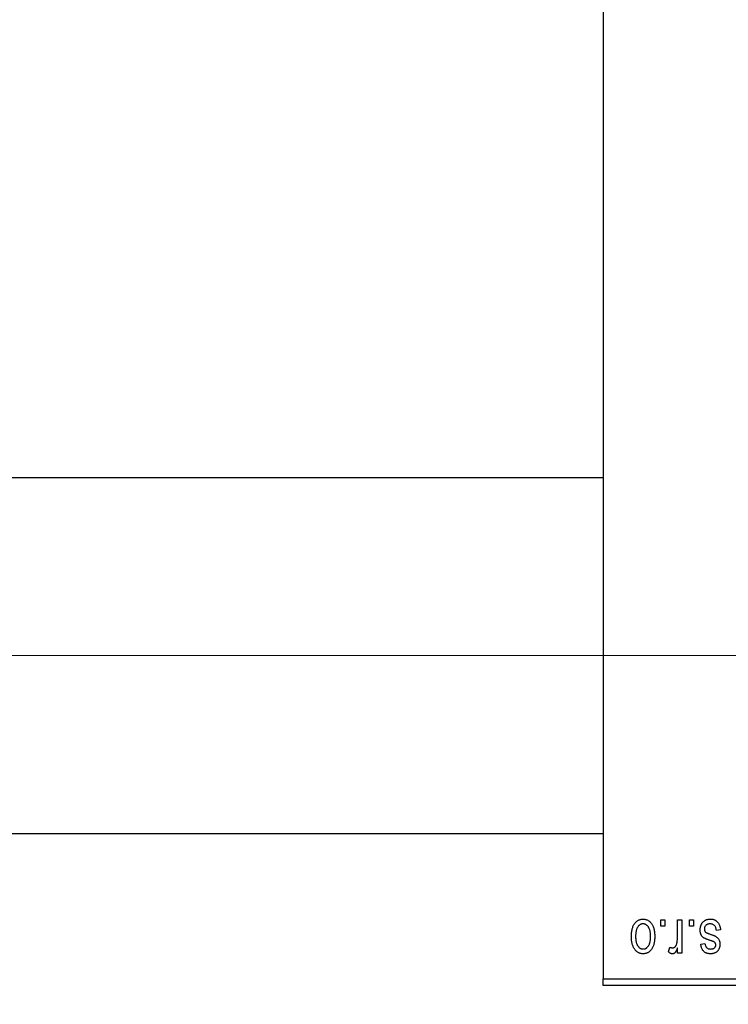
# Model space of a CAD drawing. Units: millimetres. Extents: x 15 to 420, y 5 to 292.
# Drawn here: x 98 to 106, y 201 to 213 of the extents above; entities that cross this region are included whole.
import ezdxf

# ---------------------------------------------------------------- set-up
doc = ezdxf.new("R2010")
doc.units = ezdxf.units.MM
doc.linetypes.add('CENTERX2', pattern=[20.32, 12.7, -2.54, 2.54, -2.54])
doc.styles.add('SLDTEXTSTYLE0', font='TXT', dxfattribs={"width": 0.75})
doc.dimstyles.new('SLDDIMSTYLE0', dxfattribs={"dimtxt": 3.5, "dimasz": 3.302, "dimexe": 0, "dimexo": 0.0625, "dimgap": 0.875, "dimtad": 1, "dimdec": 1, "dimlfac": 6.3, "dimrnd": 1e-09, "dimzin": 12, "dimdsep": 46, "dimtxsty": 'SLDTEXTSTYLE0', "dimsah": 1, "dimcen": 0.09, "dimadec": 0, "dimazin": 3, "dimtfac": 1, "dimtdec": 1, "dimtofl": 0, "dimtmove": 0, "dimatfit": 3, "dimfxl": 1, "dimfrac": 2, "dimtolj": 1, "dimtzin": 12, "dimarcsym": 0})

# ---------------------------------------------------------------- blocks, each defined once
blk = doc.blocks.new('_D')
at = {"color": 7, "linetype": 'Continuous', "lineweight": 0}
for p, q in [((81.178, 200.52), (81.178, 190.52)), ((113.877, 200.52), (113.877, 190.52)), ((81.178, 191.52), (113.877, 191.52))]:
    blk.add_line(p, q, dxfattribs=at)
at = {"color": 7, "linetype": 'Continuous', "lineweight": 18}
for points in [[(81.178, 191.52), (84.48, 191.012), (84.48, 192.028)], [(113.877, 191.52), (110.575, 192.028), (110.575, 191.012)]]:
    blk.add_solid(points, dxfattribs=at)
at = {"color": 7, "linetype": 'Continuous', "lineweight": 18, "insert": (91.709, 196.032), "char_height": 3.5, "attachment_point": 1, "style": 'SLDTEXTSTYLE0'}
blk.add_mtext('206,0', dxfattribs=at)

msp = doc.modelspace()

# ---------------------------------------------------------------- linework, layer by layer
at = {"color": 7, "linetype": 'Continuous', "lineweight": 25}
for p, q in [((104.9876, 233.9806), (104.9876, 201.5997)), ((104.9876, 207.6394), (90.3844, 207.6394)), ((90.3844, 203.3537), (104.9876, 203.3537)), ((105.6803, 202.2346), (105.6803, 202.314)), ((105.6803, 202.314), (105.7308, 202.314)), ((105.7308, 202.2346), (105.6803, 202.2346)), ((105.7308, 202.314), (105.7308, 202.2346)), ((105.8823, 202.1045), (105.8823, 202.314)), ((105.8823, 202.314), (105.9328, 202.314)), ((105.9328, 202.314), (105.9328, 201.9099)), ((106.0266, 202.2346), (106.0266, 202.314)), ((106.0266, 202.314), (106.0771, 202.314)), ((106.0771, 202.2346), (106.0266, 202.2346)), ((106.0771, 202.314), (106.0771, 202.2346)), ((106.4018, 202.1913), (106.3513, 202.1841)), ((105.7741, 201.9244), (105.7885, 201.9821)), ((106.1637, 202.0182), (106.2142, 202.0254)), ((105.8823, 201.9099), (105.8823, 201.9744)), ((105.9328, 201.9099), (105.8823, 201.9099)), ((104.9876, 201.5997), (113.8765, 201.5997)), ((104.9876, 201.5203), (104.9876, 201.5997)), ((113.8765, 201.5203), (104.9876, 201.5203))]:
    msp.add_line(p, q, dxfattribs=at)
at = {"color": 7, "linetype": 'CENTERX2', "lineweight": 18}
msp.add_line((74.0194, 205.4965), (108.9717, 205.4965), dxfattribs=at)
at = {"color": 7, "linetype": 'Continuous', "lineweight": 25}
for points, knots in [([(105.3267, 202.1078), (105.3269, 202.1165), (105.3271, 202.1334), (105.3289, 202.1578), (105.3321, 202.1805), (105.3362, 202.2015), (105.3419, 202.2208), (105.3486, 202.2384), (105.3568, 202.2542), (105.366, 202.2684), (105.3763, 202.2808), (105.3873, 202.2916), (105.399, 202.3007), (105.4113, 202.3082), (105.4244, 202.314), (105.4381, 202.3182), (105.4526, 202.3208), (105.4624, 202.321), (105.4674, 202.3212)], [0, 0, 0, 0, 0.09127676, 0.17646292, 0.25628014, 0.33094555, 0.40063899, 0.46600895, 0.52792636, 0.58672348, 0.6428722, 0.69627165, 0.74756564, 0.79768205, 0.84716011, 0.89692496, 0.94761832, 1, 1, 1, 1]), ([(105.4661, 202.2635), (105.463, 202.2634), (105.4571, 202.2632), (105.4484, 202.2612), (105.44, 202.2584), (105.432, 202.2541), (105.4242, 202.2488), (105.4169, 202.2421), (105.4097, 202.2345), (105.4031, 202.2255), (105.397, 202.2155), (105.3917, 202.2041), (105.3872, 202.1916), (105.3835, 202.178), (105.3808, 202.1631), (105.3787, 202.147), (105.3775, 202.1297), (105.3773, 202.1178), (105.3772, 202.1117)], [0, 0, 0, 0, 0.0463763, 0.091312, 0.1366923, 0.1830145, 0.2308407, 0.2812432, 0.3348763, 0.3919239, 0.4521542, 0.5160835, 0.583804, 0.6563685, 0.7340981, 0.8169133, 0.9056638, 1, 1, 1, 1]), ([(105.5576, 202.1117), (105.5575, 202.1179), (105.5573, 202.1299), (105.5561, 202.1473), (105.5541, 202.1635), (105.5513, 202.1784), (105.5477, 202.1921), (105.5429, 202.2045), (105.5378, 202.2159), (105.5315, 202.2259), (105.5247, 202.2346), (105.5176, 202.2424), (105.51, 202.2489), (105.502, 202.2542), (105.4936, 202.2583), (105.4848, 202.2613), (105.4756, 202.2632), (105.4693, 202.2634), (105.4661, 202.2635)], [0, 0, 0, 0, 0.094287, 0.1824866, 0.2648226, 0.3415706, 0.4132187, 0.4802814, 0.5434033, 0.6026861, 0.6589031, 0.7118588, 0.762111, 0.8107527, 0.8577637, 0.9041913, 0.9513582, 1, 1, 1, 1]), ([(105.4674, 202.3212), (105.4724, 202.321), (105.4821, 202.3208), (105.4963, 202.3182), (105.5099, 202.314), (105.5229, 202.3082), (105.5352, 202.3006), (105.547, 202.2915), (105.5578, 202.2805), (105.5682, 202.2682), (105.5778, 202.2542), (105.5858, 202.2384), (105.5929, 202.2212), (105.5984, 202.2023), (105.6028, 202.1819), (105.6059, 202.16), (105.6077, 202.1365), (105.608, 202.1203), (105.6081, 202.1119)], [0, 0, 0, 0, 0.0524222, 0.1031398, 0.1533193, 0.2032244, 0.2543512, 0.3064664, 0.361001, 0.4183041, 0.4781534, 0.5407069, 0.6063044, 0.6755816, 0.749569, 0.8278945, 0.9112566, 1, 1, 1, 1]), ([(106.1565, 202.1906), (106.1566, 202.1954), (106.1568, 202.2047), (106.1582, 202.2183), (106.1609, 202.2312), (106.1645, 202.2434), (106.169, 202.255), (106.1746, 202.2658), (106.1813, 202.2759), (106.189, 202.2852), (106.1975, 202.2937), (106.2069, 202.301), (106.217, 202.3073), (106.2279, 202.3124), (106.2395, 202.3164), (106.2519, 202.3192), (106.265, 202.3209), (106.274, 202.3211), (106.2785, 202.3212)], [0, 0, 0, 0, 0.0704753, 0.13849, 0.203487, 0.2664408, 0.3271541, 0.3876484, 0.4473266, 0.5072946, 0.5669701, 0.6258897, 0.6843624, 0.7436177, 0.803887, 0.8663876, 0.9317584, 1, 1, 1, 1]), ([(106.275, 202.2635), (106.2699, 202.2633), (106.2601, 202.2629), (106.2463, 202.2596), (106.2343, 202.2541), (106.2244, 202.2461), (106.2166, 202.2366), (106.2109, 202.2258), (106.2076, 202.2136), (106.2072, 202.2052), (106.207, 202.2008)], [0, 0, 0, 0, 0.14728073, 0.28061534, 0.40478131, 0.52470851, 0.64211437, 0.75660273, 0.87425175, 1, 1, 1, 1]), ([(106.3513, 202.1841), (106.3504, 202.1904), (106.3487, 202.2023), (106.3436, 202.2188), (106.3367, 202.2328), (106.3276, 202.2441), (106.3168, 202.2528), (106.3043, 202.2592), (106.2902, 202.2628), (106.2802, 202.2632), (106.275, 202.2635)], [0, 0, 0, 0, 0.15554241, 0.29412477, 0.41901313, 0.5346399, 0.64567674, 0.75700576, 0.87375091, 1, 1, 1, 1]), ([(106.2785, 202.3212), (106.2829, 202.3211), (106.2913, 202.321), (106.3036, 202.3193), (106.3152, 202.317), (106.3261, 202.3132), (106.3363, 202.3088), (106.3458, 202.3031), (106.3546, 202.2965), (106.3627, 202.2888), (106.3701, 202.2802), (106.3767, 202.2704), (106.3828, 202.2598), (106.3878, 202.248), (106.3926, 202.2353), (106.3963, 202.2215), (106.3995, 202.2068), (106.401, 202.1966), (106.4018, 202.1913)], [0, 0, 0, 0, 0.06505831, 0.12663051, 0.18617847, 0.24339116, 0.29907488, 0.35434373, 0.40884672, 0.46483958, 0.52138065, 0.58034601, 0.64135757, 0.70565228, 0.77308466, 0.84468986, 0.9198751, 1, 1, 1, 1]), ([(105.4674, 201.9027), (105.4625, 201.9029), (105.4529, 201.9031), (105.4386, 201.9057), (105.4251, 201.9098), (105.4122, 201.9157), (105.3999, 201.9232), (105.3882, 201.9323), (105.3771, 201.9431), (105.3668, 201.9555), (105.3572, 201.9694), (105.349, 201.9849), (105.3421, 202.0018), (105.3366, 202.0202), (105.332, 202.04), (105.3289, 202.0613), (105.3271, 202.0841), (105.3269, 202.0997), (105.3267, 202.1078)], [0, 0, 0, 0, 0.0527852, 0.1042458, 0.1551605, 0.2054268, 0.2570914, 0.30997, 0.3653095, 0.4234521, 0.4838428, 0.5467834, 0.6120626, 0.6811909, 0.753975, 0.831041, 0.913199, 1, 1, 1, 1]), ([(105.3772, 202.1117), (105.3773, 202.1056), (105.3775, 202.0936), (105.3787, 202.0764), (105.3808, 202.0603), (105.3835, 202.0454), (105.3872, 202.0317), (105.3917, 202.0192), (105.397, 202.0079), (105.4032, 201.9979), (105.41, 201.9891), (105.4172, 201.9815), (105.4248, 201.975), (105.4328, 201.9697), (105.4413, 201.9656), (105.45, 201.9626), (105.4593, 201.9607), (105.4656, 201.9605), (105.4688, 201.9604)], [0, 0, 0, 0, 0.0939001, 0.181702, 0.2636319, 0.3405307, 0.4123196, 0.4793163, 0.5420447, 0.6019301, 0.6582576, 0.7112926, 0.7616435, 0.8103809, 0.8574842, 0.9040031, 0.9512626, 1, 1, 1, 1]), ([(105.6081, 202.1119), (105.608, 202.1036), (105.6077, 202.0873), (105.606, 202.0637), (105.6027, 202.0418), (105.5986, 202.0213), (105.5929, 202.0025), (105.5861, 201.9852), (105.578, 201.9695), (105.5686, 201.9555), (105.5583, 201.9431), (105.5474, 201.9323), (105.5356, 201.9232), (105.5233, 201.9156), (105.5102, 201.9099), (105.4966, 201.9057), (105.4822, 201.9031), (105.4724, 201.9029), (105.4674, 201.9027)], [0, 0, 0, 0, 0.08903907, 0.17270214, 0.25093645, 0.32475464, 0.39395115, 0.45969324, 0.52181981, 0.58137642, 0.63835759, 0.69254874, 0.74460321, 0.79546264, 0.84567425, 0.89579536, 0.9472403, 1, 1, 1, 1]), ([(105.4688, 201.9604), (105.4718, 201.9605), (105.4778, 201.9607), (105.4865, 201.9627), (105.495, 201.9655), (105.5031, 201.9698), (105.5109, 201.975), (105.5182, 201.9816), (105.5252, 201.9894), (105.5319, 201.9982), (105.5379, 202.0082), (105.5432, 202.0195), (105.5478, 202.0319), (105.5513, 202.0456), (105.5543, 202.0604), (105.5562, 202.0765), (105.5573, 202.0937), (105.5575, 202.1056), (105.5576, 202.1117)], [0, 0, 0, 0, 0.0464339, 0.0919922, 0.1379758, 0.1843555, 0.231914, 0.282379, 0.3356866, 0.3923419, 0.4526468, 0.5161316, 0.5839361, 0.6564404, 0.733808, 0.8167259, 0.9055468, 1, 1, 1, 1]), ([(105.8728, 202.022), (105.8743, 202.0285), (105.8773, 202.0418), (105.8801, 202.0622), (105.882, 202.0831), (105.8822, 202.0973), (105.8823, 202.1045)], [0, 0, 0, 0, 0.242209, 0.4884795, 0.7412752, 1, 1, 1, 1]), ([(106.2701, 202.0662), (106.2651, 202.0679), (106.2555, 202.071), (106.242, 202.0759), (106.2299, 202.0805), (106.2192, 202.0848), (106.2101, 202.0891), (106.2022, 202.0928), (106.196, 202.0966), (106.1895, 202.101), (106.1829, 202.1074), (106.1762, 202.1159), (106.1701, 202.1255), (106.1652, 202.1364), (106.1612, 202.1484), (106.1585, 202.1616), (106.1567, 202.1757), (106.1565, 202.1856), (106.1565, 202.1906)], [0, 0, 0, 0, 0.0848796, 0.1619397, 0.2312102, 0.2932914, 0.3471249, 0.3936264, 0.4324011, 0.464097, 0.5205484, 0.5786114, 0.6391668, 0.7030067, 0.7704895, 0.8422247, 0.9183328, 1, 1, 1, 1]), ([(106.207, 202.2008), (106.2071, 202.197), (106.2073, 202.1899), (106.2099, 202.18), (106.2139, 202.1712), (106.2179, 202.1665), (106.2199, 202.1641)], [0, 0, 0, 0, 0.28084, 0.5347733, 0.7701835, 1, 1, 1, 1]), ([(106.2199, 202.1641), (106.2208, 202.1634), (106.2228, 202.1616), (106.2267, 202.1592), (106.2314, 202.1566), (106.2371, 202.1539), (106.2439, 202.1512), (106.2515, 202.1481), (106.2602, 202.1449), (106.2664, 202.1429), (106.2696, 202.1418)], [0, 0, 0, 0, 0.0642898, 0.1476271, 0.2461687, 0.3603015, 0.4940629, 0.6446252, 0.8132322, 1, 1, 1, 1]), ([(106.2696, 202.1418), (106.2743, 202.1402), (106.2834, 202.1371), (106.2963, 202.1325), (106.3081, 202.1281), (106.3187, 202.1239), (106.3281, 202.1197), (106.3364, 202.1157), (106.3435, 202.1121), (106.3513, 202.1073), (106.3598, 202.1009), (106.3689, 202.0922), (106.3766, 202.0822), (106.383, 202.071), (106.3882, 202.059), (106.3919, 202.046), (106.394, 202.0322), (106.3944, 202.0227), (106.3945, 202.0179)], [0, 0, 0, 0, 0.0775406, 0.1491572, 0.2143107, 0.273785, 0.3276266, 0.3751148, 0.4168327, 0.4526482, 0.5179942, 0.5827052, 0.6479405, 0.7144426, 0.7827618, 0.8523782, 0.9248046, 1, 1, 1, 1]), ([(105.7885, 201.9821), (105.7915, 201.981), (105.7976, 201.9788), (105.8068, 201.9766), (105.8159, 201.9751), (105.8219, 201.975), (105.8249, 201.9749)], [0, 0, 0, 0, 0.26174009, 0.51669892, 0.76105872, 1, 1, 1, 1]), ([(105.8249, 201.9749), (105.8275, 201.975), (105.8327, 201.9753), (105.8403, 201.9779), (105.8475, 201.9817), (105.8543, 201.9872), (105.8605, 201.9941), (105.8657, 202.0023), (105.8699, 202.0117), (105.8718, 202.0185), (105.8728, 202.022)], [0, 0, 0, 0, 0.1080295, 0.2159129, 0.3274236, 0.4471095, 0.5750455, 0.7081312, 0.848259, 1, 1, 1, 1]), ([(106.2807, 201.9027), (106.2752, 201.9029), (106.2646, 201.9033), (106.2491, 201.9057), (106.2347, 201.9101), (106.2213, 201.9158), (106.2095, 201.9234), (106.1988, 201.9318), (106.1897, 201.9416), (106.1819, 201.9527), (106.1756, 201.9658), (106.1706, 201.9811), (106.1664, 201.9988), (106.1646, 202.0114), (106.1637, 202.0182)], [0, 0, 0, 0, 0.0890223, 0.1734761, 0.2547393, 0.3337873, 0.4103332, 0.4835724, 0.5555749, 0.6273396, 0.703829, 0.7912583, 0.8895416, 1, 1, 1, 1]), ([(106.2142, 202.0254), (106.2148, 202.0203), (106.2161, 202.0106), (106.2204, 201.9973), (106.2259, 201.9858), (106.2334, 201.9764), (106.2425, 201.9691), (106.2533, 201.964), (106.2656, 201.9609), (106.2743, 201.9606), (106.2789, 201.9604)], [0, 0, 0, 0, 0.15025822, 0.2850603, 0.40689841, 0.52098725, 0.63198798, 0.74548293, 0.86671037, 1, 1, 1, 1]), ([(106.3278, 202.0432), (106.3268, 202.0438), (106.3245, 202.0453), (106.3203, 202.0476), (106.3148, 202.05), (106.3082, 202.0527), (106.3004, 202.0558), (106.2914, 202.059), (106.2811, 202.0625), (106.2739, 202.0649), (106.2701, 202.0662)], [0, 0, 0, 0, 0.0577638, 0.1339096, 0.229503, 0.3448176, 0.4789606, 0.6330175, 0.8070638, 1, 1, 1, 1]), ([(106.2789, 201.9604), (106.284, 201.9606), (106.2937, 201.9609), (106.3072, 201.9634), (106.3187, 201.9677), (106.328, 201.9739), (106.3352, 201.9813), (106.3403, 201.99), (106.3435, 201.9995), (106.3439, 202.0063), (106.344, 202.0097)], [0, 0, 0, 0, 0.1679917, 0.3151575, 0.4449674, 0.5641364, 0.6758279, 0.781217, 0.8880606, 1, 1, 1, 1]), ([(106.3945, 202.0179), (106.3945, 202.0138), (106.3943, 202.0056), (106.3928, 201.9937), (106.3905, 201.9823), (106.3872, 201.9716), (106.3829, 201.9614), (106.3777, 201.9519), (106.3716, 201.9429), (106.3645, 201.9346), (106.3566, 201.927), (106.3478, 201.9206), (106.3385, 201.915), (106.3283, 201.9105), (106.3174, 201.907), (106.3058, 201.9046), (106.2935, 201.9029), (106.285, 201.9028), (106.2807, 201.9027)], [0, 0, 0, 0, 0.0684542, 0.1336602, 0.1972382, 0.2578651, 0.3180739, 0.3770977, 0.4360732, 0.495969, 0.5556869, 0.61473, 0.6741323, 0.7342685, 0.796442, 0.8613532, 0.9290822, 1, 1, 1, 1]), ([(106.344, 202.0097), (106.3439, 202.0131), (106.3435, 202.0196), (106.3403, 202.0288), (106.3352, 202.037), (106.3303, 202.0411), (106.3278, 202.0432)], [0, 0, 0, 0, 0.2612018, 0.5049792, 0.7479683, 1, 1, 1, 1]), ([(105.8221, 201.9027), (105.8181, 201.903), (105.8099, 201.9035), (105.7978, 201.908), (105.7855, 201.9148), (105.778, 201.9211), (105.7741, 201.9244)], [0, 0, 0, 0, 0.2215005, 0.4561273, 0.7132388, 1, 1, 1, 1]), ([(105.8823, 201.9744), (105.8809, 201.971), (105.8783, 201.9643), (105.8746, 201.9548), (105.8706, 201.9463), (105.8669, 201.9385), (105.8631, 201.9318), (105.8598, 201.9258), (105.8561, 201.9211), (105.8518, 201.9157), (105.8459, 201.9106), (105.8384, 201.9059), (105.8304, 201.9033), (105.8248, 201.9029), (105.8221, 201.9027)], [0, 0, 0, 0, 0.1117631, 0.2142807, 0.3089379, 0.3944457, 0.4719122, 0.5403996, 0.6010371, 0.654051, 0.7478117, 0.8335661, 0.9169215, 1, 1, 1, 1])]:
    msp.add_open_spline(points, degree=3, knots=knots, dxfattribs=at)

# ---------------------------------------------------------------- dimensions: what is measured, and where the dimension line sits
at = {"color": 7, "linetype": 'Continuous', "lineweight": 18}
dim = msp.add_linear_dim(base=(113.8765, 191.5203), p1=(81.1781, 201.5203), p2=(113.8765, 201.5203), dimstyle='SLDDIMSTYLE0', dxfattribs=at)
dim.commit()
dim.dimension.update_dxf_attribs({"geometry": '_D', "text_midpoint": (97.5273, 191.5203), "dimtype": 160})

doc.saveas('drawing.dxf')
